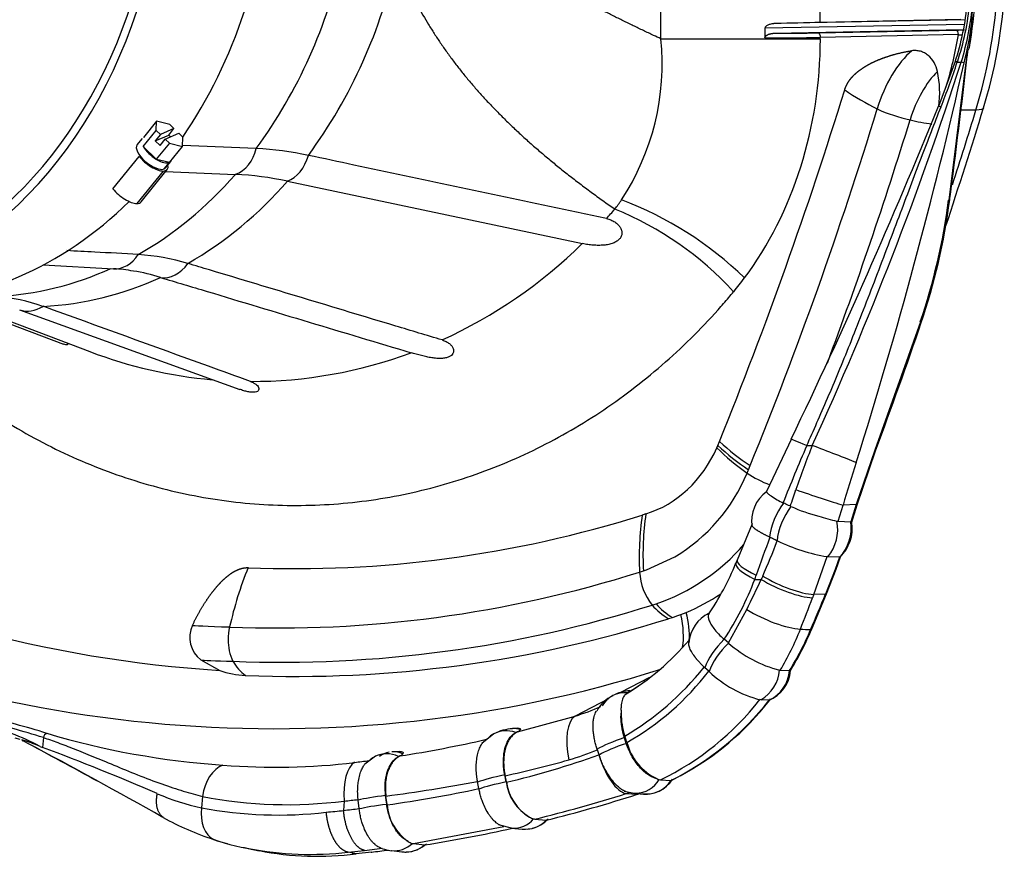
# Model space of a CAD drawing. Units: millimetres. Extents: x -26 to 420, y 0 to 522.
# Drawn here: x 263 to 274, y 152 to 162 of the extents above; entities that cross this region are included whole.
import ezdxf

# ---------------------------------------------------------------- set-up
doc = ezdxf.new("R2010")
doc.units = ezdxf.units.MM
for name, color, linetype in [('Drawing', 7, 'Continuous'), ('HUV-2006628', 7, 'Continuous'), ('SLANGKL', 7, 'Continuous'), ('SLANGSKONING', 7, 'Continuous')]:
    doc.layers.add(name, color=color, linetype=linetype)

# ---------------------------------------------------------------- blocks, each defined once
blk = doc.blocks.new('SE5')
at = {"layer": 'HUV-2006628', "color": 7, "linetype": 'Continuous'}
for p, q in [((270.017, 161.363), (270.017, 163.079)), ((271.758, 161.542), (271.758, 161.717)), ((273.411, 161.529), (273.423, 161.756)), ((273.329, 161.52), (271.154, 161.478)), ((273.336, 161.57), (271.269, 161.529)), ((273.293, 161.572), (271.758, 161.542)), ((271.154, 161.478), (271.154, 161.373)), ((271.255, 161.423), (273.32, 161.464)), ((271.735, 161.428), (273.244, 161.458)), ((273.267, 161.408), (271.758, 161.378)), ((271.758, 161.362), (271.758, 161.378)), ((273.362, 161.222), (273.16, 159.601)), ((273.382, 161.263), (273.362, 161.222)), ((273.231, 161.116), (273.047, 160.623)), ((273.254, 161.109), (273.298, 161.109)), ((273.458, 160.584), (273.293, 160.584)), ((265.599, 160.165), (264.794, 160.198)), ((264.61, 159.914), (265.37, 159.882)), ((265.94, 159.808), (269.16, 159.126)), ((263.273, 158.893), (264.041, 158.851)), ((262.198, 158.517), (263.493, 158.029)), ((262.289, 158.511), (263.782, 157.947)), ((263.016, 158.403), (265.42, 157.534)), ((272.851, 158.27), (272.352, 156.871)), ((270.638, 156.922), (270.656, 156.966)), ((271.442, 156.994), (271.172, 156.42)), ((270.628, 156.897), (270.638, 156.922)), ((271.61, 156.921), (271.67, 156.921)), ((272.352, 156.871), (272.15, 156.275)), ((272.16, 156.272), (272.36, 156.864)), ((270.974, 156.656), (270.992, 156.701)), ((271.954, 156.093), (272.006, 156.271)), ((272.15, 156.275), (272.006, 156.271)), ((272.15, 156.275), (272.092, 156.088)), ((272.098, 156.072), (272.16, 156.272)), ((271.015, 156.064), (270.851, 155.669)), ((271.954, 156.093), (272.092, 156.088)), ((271.288, 155.879), (271.286, 155.88)), ((269.861, 155.563), (270.169, 155.704)), ((271.686, 155.294), (271.833, 155.707)), ((271.841, 155.706), (271.833, 155.707)), ((271.966, 155.702), (271.841, 155.706)), ((271.966, 155.702), (271.919, 155.568)), ((271.93, 155.569), (271.977, 155.704)), ((271.968, 155.702), (271.966, 155.702)), ((270.852, 155.672), (270.836, 155.634)), ((271.919, 155.568), (271.816, 155.298)), ((271.827, 155.3), (271.93, 155.569)), ((269.785, 155.538), (269.827, 155.551)), ((269.827, 155.551), (269.861, 155.563)), ((271.043, 155.458), (271.113, 155.458)), ((271.663, 154.909), (271.827, 155.3)), ((271.816, 155.298), (271.686, 155.294)), ((269.922, 155.178), (269.965, 155.192)), ((270.101, 155.03), (270.144, 155.043)), ((270.236, 155.075), (270.294, 155.098)), ((270.754, 154.764), (270.956, 155.129)), ((270.754, 154.764), (270.71, 154.804)), ((270.754, 154.764), (270.756, 154.763)), ((264.994, 154.58), (265.2, 154.464)), ((270.498, 154.494), (270.491, 154.5)), ((270.54, 154.457), (270.498, 154.494)), ((269.894, 154.387), (269.578, 154.223)), ((271.321, 154.467), (271.423, 154.462)), ((269.445, 154.154), (269.081, 153.966)), ((271.11, 154.145), (271.099, 154.146)), ((271.199, 154.14), (271.11, 154.145)), ((271.201, 154.14), (271.199, 154.14)), ((268.45, 153.793), (269.081, 153.966)), ((268.194, 153.772), (268.064, 153.665)), ((268.456, 153.832), (268.397, 153.829)), ((268.433, 153.787), (268.45, 153.794)), ((268.45, 153.793), (268.433, 153.783)), ((268.433, 153.787), (268.433, 153.783)), ((268.461, 153.799), (268.45, 153.793)), ((268.483, 153.82), (268.461, 153.799)), ((269.646, 153.679), (269.623, 153.749)), ((262.965, 153.73), (263.019, 153.713)), ((263.043, 153.701), (263.048, 153.697)), ((263.239, 153.635), (263.267, 153.624)), ((263.275, 153.731), (263.267, 153.624)), ((268.115, 153.712), (268.127, 153.72)), ((269.64, 153.667), (269.62, 153.73)), ((266.902, 153.527), (266.785, 153.442)), ((267.16, 153.579), (267.082, 153.574)), ((267.169, 153.53), (267.151, 153.52)), ((267.152, 153.524), (267.151, 153.52)), ((267.152, 153.524), (267.169, 153.532)), ((267.181, 153.536), (267.169, 153.53)), ((267.2, 153.554), (267.181, 153.536)), ((269.342, 153.542), (269.324, 153.598)), ((269.343, 153.54), (269.342, 153.542)), ((269.347, 153.528), (269.343, 153.54)), ((266.831, 153.48), (266.844, 153.487)), ((268.328, 153.248), (268.313, 153.323)), ((268.313, 153.323), (268.315, 153.321)), ((268.315, 153.321), (268.316, 153.315)), ((268.33, 153.246), (268.316, 153.315)), ((268.016, 153.246), (268.015, 153.252)), ((268.03, 153.174), (268.016, 153.246)), ((268.328, 153.248), (268.33, 153.246)), ((268.33, 153.246), (268.33, 153.242)), ((269.997, 153.273), (270.014, 153.27)), ((270.014, 153.27), (270.126, 153.261)), ((267.024, 153.002), (267.012, 153.099)), ((267.012, 153.099), (267.014, 153.098)), ((267.014, 153.098), (267.015, 153.092)), ((269.618, 153.145), (269.743, 153.122)), ((269.637, 153.119), (269.763, 153.113)), ((269.719, 153.123), (269.828, 153.114)), ((265.011, 153.089), (265.001, 152.963)), ((266.56, 153.038), (266.552, 152.935)), ((266.712, 153.049), (266.711, 153.055)), ((266.723, 152.956), (266.712, 153.049)), ((267.027, 153.001), (267.015, 153.092)), ((267.024, 153.002), (267.027, 153.001)), ((267.027, 153.001), (267.027, 152.997)), ((268.244, 152.781), (268.394, 152.742)), ((268.641, 152.841), (268.766, 152.829)), ((268.767, 152.829), (268.766, 152.829)), ((267.318, 152.573), (268.302, 152.761)), ((268.383, 152.743), (268.504, 152.731)), ((267.318, 152.573), (267.436, 152.56)), ((267.437, 152.56), (267.436, 152.56)), ((265.511, 152.518), (265.632, 152.495)), ((266.603, 152.479), (266.781, 152.499)), ((266.69, 152.461), (266.603, 152.479)), ((266.648, 152.461), (266.68, 152.464)), ((266.856, 152.48), (266.69, 152.461)), ((266.781, 152.499), (266.975, 152.524)), ((267.075, 152.496), (267.19, 152.483))]:
    blk.add_line(p, q, dxfattribs=at)
for centre, radius, start, end in [((261.183, 163.403), 5.476, 323.7447, 348.0124), ((261.66, 163.4), 5.593, 323.7125, 348.0109), ((268.406, 162.196), 5.373, 342.8307, 356.1797), ((270.581, 161.996), 2.793, 341.4682, 355.1445), ((270.637, 161.994), 2.763, 341.3109, 355.0528), ((270.237, 162.04), 3.199, 343.0867, 354.9136), ((272.765, 111.363), 50.188, 91.1489, 91.7074), ((269.323, 162.093), 4.127, 346.0778, 352.1428), ((271.195, 192.941), 31.568, 269.9265, 271.0228), ((271.206, 189.713), 28.29, 270.0998, 271.0724), ((273.171, 166.43), 4.972, 270.8445, 271.8493), ((273.312, 166.32), 4.913, 269.4784, 270.0023), ((267.334, 161.086), 2.697, 326.6437, 5.882), ((193.102, 170.153), 80.761, 352.48652, 353.61593), ((236.823, 172.871), 38.324, 335.4057, 342.1274), ((220.71, 172.964), 53.939, 342.4885, 347.2937), ((264.014, 164.179), 9.736, 338.5443, 341.6198), ((271.94, 160.772), 1.122, 352.4603, 12.0019), ((273.625, 163.13), 2.822, 235.4509, 243.8194), ((215.35, 183.973), 62.242, 334.30916, 337.96937), ((228.721, 173.948), 45.654, 337.8045, 342.9966), ((273.102, 162.157), 1.719, 245.1612, 257.7953), ((222.071, 176.34), 53.82, 341.5659, 343.0052), ((226.37, 174.775), 48.523, 339.5501, 342.8619), ((273.486, 163.786), 3.393, 257.2721, 261.3748), ((265.438, 156.756), 3.413, 77.6456, 87.298), ((265.207, 156.446), 3.44, 77.7064, 87.2817), ((262.734, 162.581), 4.239, 299.9889, 319.1419), ((268.087, 160.626), 1.816, 321.8155, 325.6893), ((268.226, 155.968), 3.881, 45.8253, 69.4806), ((266.248, 160.505), 6.97, 341.3031, 352.5522), ((266.226, 160.511), 7.004, 341.2113, 352.5483), ((268.141, 156.144), 3.629, 42.6063, 67.77), ((265.392, 162.968), 5.381, 294.5638, 314.4409), ((264.17, 156.691), 2.32, 72.8932, 86.5165), ((262.586, 161.958), 3.415, 272.9507, 294.6758), ((263.952, 157.199), 1.655, 79.3469, 86.9244), ((263.873, 156.541), 2.318, 72.9144, 80.4363), ((263.095, 161.922), 3.486, 272.8975, 294.7429), ((262.651, 156.746), 1.804, 69.9139, 86.4771), ((227.042, 173.838), 48.393, 339.4664, 341.225), ((265.566, 162.662), 5.042, 249.2812, 264.9452), ((265.55, 162.614), 4.993, 269.8286, 290.3979), ((272.352, 158.768), 2.474, 226.7447, 236.6618), ((272.361, 158.626), 2.448, 224.9336, 235.0494), ((272.335, 158.719), 2.471, 226.6457, 236.5796), ((289.343, 149.229), 19.329, 156.5524, 158.5668), ((280.554, 153.362), 9.57, 158.1686, 161.2449), ((269.188, 157.384), 1.929, 336.6498, 337.8335), ((285.17, 152.429), 13.713, 161.7053, 163.7302), ((269.167, 157.366), 1.941, 301.0765, 337.3781), ((271.669, 157.696), 1.29, 236.5909, 248.9788), ((256.867, 161.422), 15.451, 340.4763, 341.1849), ((271.397, 156.099), 0.389, 124.7664, 190.0089), ((271.613, 156.882), 0.643, 232.389, 246.43), ((272.161, 157.841), 1.743, 245.5131, 256.1084), ((273.083, 155.7), 3.302, 171.9652, 182.8079), ((276.087, 136.382), 20.751, 107.4826, 107.5977), ((273.105, 155.722), 3.283, 172.0832, 182.9795), ((272.369, 158.056), 2.008, 251.8006, 257.648), ((271.471, 156.007), 0.477, 320.8944, 10.5166), ((271.958, 156.181), 0.0883, 258.2967, 267.8139), ((271.639, 156.021), 0.458, 315.8772, 8.4304), ((271.664, 156.018), 0.443, 314.3257, 8.0963), ((266.07, 168.197), 13.76, 242.9246, 266.3773), ((290.468, 148.792), 20.537, 159.6962, 160.9249), ((271.115, 155.729), 0.211, 64.001, 65.0349), ((269.245, 157.292), 2.22, 288.9159, 319.1642), ((261.959, 159.515), 10.013, 336.3313, 338.7084), ((272.179, 157.747), 2.069, 244.5207, 260.3841), ((269.316, 154.041), 4.107, 157.885, 167.3738), ((267.909, 156.844), 3.167, 325.919, 337.6207), ((270.417, 155.573), 0.633, 183.1508, 218.5864), ((267.732, 156.733), 3.548, 327.0678, 338.9554), ((224.914, 177.382), 51.137, 334.2056, 334.6143), ((265.312, 157.491), 6.081, 340.4688, 340.9242), ((284.237, 149.735), 14.317, 156.2764, 156.4383), ((265.793, 167.878), 14.05, 242.7676, 287.4931), ((269.354, 157.298), 2.393, 293.1307, 303.3766), ((222.126, 174.082), 53.002, 338.8015, 339.1976), ((283.299, 150.852), 12.433, 159.0691, 159.2433), ((265.875, 167.984), 13.43, 267.7382, 287.541), ((270.443, 155.622), 0.684, 220.4552, 240.0338), ((270.492, 155.646), 0.696, 220.7041, 239.955), ((266.017, 167.943), 13.544, 267.7372, 287.5523), ((269.497, 157.071), 2.128, 287.6836, 290.3236), ((270.729, 154.725), 0.41, 116.8916, 174.0661), ((265.186, 154.825), 0.312, 154.9817, 232.0388), ((265.934, 154.799), 0.642, 167.4168, 179.7973), ((268.784, 155.988), 2.958, 329.0555, 338.7532), ((268.565, 156.217), 3.353, 328.4509, 337.057), ((268.545, 156.234), 3.387, 328.4667, 337.0604), ((265.78, 154.784), 0.487, 177.9518, 206.7747), ((268.199, 156.587), 2.78, 300.9134, 319.8954), ((271.632, 155.743), 1.314, 228.2138, 255.948), ((265.77, 154.803), 0.487, 209.3104, 233.8051), ((265.504, 155.28), 0.87, 249.5514, 268.5152), ((268.224, 156.213), 2.906, 299.2853, 322.8192), ((270.325, 154.212), 0.325, 47.6453, 48.7716), ((271.41, 155.361), 1.255, 226.3898, 255.6782), ((270.906, 154.497), 0.408, 300.0414, 355.869), ((271.042, 154.498), 0.393, 292.7769, 354.8277), ((271.028, 154.496), 0.396, 295.808, 355.1037), ((271.326, 154.558), 0.0911, 261.7433, 267.1853), ((268.106, 156.784), 2.994, 301.3606, 305.4755), ((269.684, 153.812), 0.423, 117.0756, 150.3518), ((269.713, 153.763), 0.48, 94.3208, 113.3412), ((269.715, 154.124), 0.115, 116.2606, 123.969), ((268.361, 156.333), 2.474, 286.9216, 293.8234), ((268.646, 156.076), 3.122, 295.984, 321.7957), ((268.729, 156.06), 3.128, 296.5369, 322.1489), ((268.751, 156.048), 3.109, 298.3646, 322.0642), ((261.37, 147.724), 6.357, 72.2136, 78.5962), ((270.338, 153.989), 0.754, 179.3887, 198.6216), ((262.166, 151.665), 2.243, 61.4196, 78.888), ((261.37, 147.861), 6.171, 72.019, 78.4875), ((263.331, 153.724), 0.0568, 110.2455, 173.0249), ((265.819, 162.191), 8.779, 253.4078, 266.1924), ((268.425, 153.341), 0.488, 93.1276, 118.1813), ((262.591, 152.158), 1.612, 66.3261, 73.8173), ((263.733, 154.984), 1.458, 241.8238, 242.2552), ((142.934, -68.644), 252.712, 61.40975, 61.61937), ((238.226, 106.439), 53.38, 60.415, 62.2285), ((264.966, 167.525), 14.167, 278.9437, 282.8412), ((270.236, 153.833), 0.61, 194.642, 244.5261), ((253.003, 126.417), 29.079, 66.6702, 69.3315), ((265.993, 162.979), 10.013, 283.4967, 289.537), ((268.898, 153.46), 0.448, 17.9787, 18.5975), ((265.82, 160.139), 6.733, 265.0246, 277.2863), ((265.751, 165.086), 12.048, 282.2922, 285.7119), ((264.996, 168.875), 15.911, 277.2917, 280.938), ((268.843, 153.312), 0.519, 187.1833, 239.9392), ((268.861, 153.322), 0.537, 188.5038, 238.7313), ((269.738, 153.422), 0.299, 270.8598, 330.1015), ((269.854, 153.457), 0.342, 260.8467, 328.0278), ((269.851, 153.445), 0.332, 266.0464, 326.154), ((270.054, 153.456), 0.191, 245.1105, 252.6918), ((268.751, 156.048), 3.109, 296.1289, 297.412), ((265.005, 167.393), 14.538, 277.9967, 282.0122), ((267.646, 153.098), 0.391, 10.5652, 11.1812), ((264.433, 169.787), 17.462, 283.946, 287.3394), ((268.8, 155.75), 2.761, 287.6528, 288.3612), ((269.738, 153.422), 0.299, 266.9828, 270.8598), ((265.94, 157.812), 4.814, 258.875, 277.4008), ((264.264, 174.623), 21.707, 276.0724, 276.474), ((267.55, 153.033), 0.524, 183.9123, 236.2123), ((265.834, 157.394), 4.509, 259.355, 276.7497), ((264.123, 176.71), 23.899, 275.3804, 275.8328), ((266.317, 152.905), 0.409, 6.5706, 7.1424), ((266.085, 155.564), 3.095, 240.9479, 252.0733), ((268.411, 153.025), 0.282, 265.5433, 319.9264), ((268.534, 153.051), 0.321, 264.6767, 316.2666), ((268.671, 153.001), 0.164, 237.2718, 254.1509), ((268.536, 153.068), 0.337, 283.5801, 317.9244), ((268.649, 152.927), 0.0864, 255.1561, 265.0768), ((268.536, 153.068), 0.337, 274.0067, 278.5432), ((265.991, 155.134), 2.658, 251.0721, 262.0122), ((266.185, 155.949), 3.494, 253.1751, 255.0559), ((267.108, 152.772), 0.277, 262.873, 314.9293), ((267.226, 152.798), 0.317, 271.5073, 311.3504), ((267.231, 152.811), 0.329, 270.7842, 313.3582), ((267.347, 152.727), 0.158, 235.7356, 254.0413), ((267.328, 152.666), 0.0938, 255.0094, 263.9149), ((266.185, 155.949), 3.494, 257.9697, 258.8768), ((266.185, 155.949), 3.494, 258.8768, 276.8743), ((266.268, 155.687), 3.253, 258.7243, 277.4675), ((267.119, 152.892), 0.399, 241.1026, 264.3164), ((267.226, 152.798), 0.317, 263.4582, 271.5073)]:
    blk.add_arc(centre, radius, start, end, dxfattribs=at)
for centre, major_axis, ratio, start_param, end_param in [((269.052, 162.222), (0, -5), 0.882948, 1.377883, 1.492694), ((269.286, 162.222), (0, -5), 0.882948, 1.237186, 1.492694), ((235.704, 165.86), (0.776, -42.14), 0.899027, 1.444955, 1.451301), ((269.584, 162.222), (0, -4.25), 0.882947, 1.237187, 1.378103), ((268.705, 161.293), (-0.159, -3.784), 0.805919, 0.868697, 1.622889), ((272.738, 160.597), (0.274, 0.713), 0.444637, 0.667406, 1.739811), ((273.309, 161.104), (0.0242, -0.0068), 0.101961, 0.687022, 2.102403), ((273.051, 160.477), (0.239, 0.622), 0.444637, 0.748566, 1.739811), ((235.38, 175.317), (0, -43.966), 0.882948, 1.14023, 1.234426), ((273.105, 160.604), (0.0572, -0.0212), 0.052171, -4.170762, -3.259488), ((231.744, 176.957), (0, -50), 0.882948, 1.219883, 1.237186), ((265.296, 160.267), (-0.016, -0.397), 0.794019, 0.290985, 1.344913), ((265.904, 160.186), (-0.082, -0.389), 0.704924, 0.418198, 1.471154), ((262.601, 163.589), (0, -5.046), 0.809022, 0.432358, 0.745808), ((265.613, 163.648), (0.009, -6.008), 0.896717, 0.783785, 0.808163), ((264.062, 159.248), (0.021, 0.397), 0.800674, 3.141593, 4.105007), ((264.641, 159.143), (-0.114, -0.381), 0.744571, 0.094153, 1.147622), ((268.393, 161.176), (0, -3.76), 0.882948, 0.816393, 0.870003), ((263.151, 158.777), (0.135, 0.374), 0.791338, 3.144101, 3.947274), ((272.813, 158.279), (-0.0473, 0.0161), 0.125628, 3.031305, 3.81851), ((271.791, 156.842), (0.352, -0.148), 0.005498, 2.116724, 3.160807), ((269.531, 157.511), (0, -1.386), 0.882948, 0.266613, 1.111789), ((271.859, 156.841), (0.369, -0.142), 0.019692, 0.668643, 2.114386), ((272.314, 156.882), (-0.0468, 0.0175), 0.111744, 3.141459, 3.812529), ((272.314, 156.882), (-0.0468, 0.0175), 0.111744, 3.021597, 3.141459), ((271.694, 156.385), (0.4, -0.134), 0.035869, 4.195574, 5.620272), ((271.442, 156.071), (0.169, 0.362), 0.470425, 1.147851, 2.206161), ((271.523, 156.033), (0.169, 0.363), 0.468207, 1.147508, 2.210639), ((272.112, 156.286), (-0.0478, 0.0145), 0.00781, 3.004017, 3.805356), ((266.021, 171.643), (0, 16.067), 0.882948, 3.10562, 3.412217), ((271.264, 155.476), (0.428, -0.156), 0.224387, 3.114231, 4.255187), ((271.278, 155.518), (0.428, -0.151), 0.212394, 3.113764, 4.250555), ((271.883, 155.586), (-0.0472, 0.0166), 0.174217, 2.503097, 3.133512), ((265.834, 171.643), (0, 16.715), 0.882948, 3.10595, 3.412608), ((271.349, 155.485), (0.435, -0.192), 0.279008, 4.267552, 5.667282), ((271.364, 155.519), (0.432, -0.192), 0.273573, 4.265175, 5.667664), ((231.13, 176.957), (0, -50.916), 0.882948, 1.122955, 1.131411), ((271.781, 155.319), (-0.0462, 0.0192), 0.199704, 2.518561, 3.127725), ((270.736, 154.742), (-0.106, 0.386), 0.885162, 0.255757, 0.338203), ((271.203, 155.158), (0.455, -0.205), 0.282133, 4.269032, 5.668768), ((265.667, 154.939), (-0.763, 0.019), 0.012889, 0.009855, 1.08226), ((270.767, 154.649), (0.264, 0.301), 0.371314, 1.373393, 2.397325), ((270.814, 154.608), (0.264, 0.301), 0.371314, 1.373352, 2.397558), ((265.658, 154.564), (-0.666, 0.016), 0.012889, 0.091015, 1.08226), ((268.786, 156.243), (-1.23, -2.659), 0.814415, 0.859389, 1.270587), ((269.677, 153.834), (0.186, -0.354), 0.83316, 2.656707, 3.61545), ((269.247, 153.487), (-0.138, 0.492), 0.442669, 0.134773, 1.443932), ((268.386, 153.421), (0.19, -0.352), 0.811848, 3.152324, 3.408869), ((268.386, 153.421), (0.19, -0.352), 0.811848, 2.417997, 3.152324), ((268.42, 153.429), (0.023, -0.399), 0.812964, 2.876511, 3.140728), ((269.65, 153.672), (-0.38, -0.123), 0.16196, 4.738976, 5.69608), ((269.671, 153.609), (-0.38, -0.123), 0.16196, 4.738976, 5.696), ((267.08, 153.169), (0.181, -0.357), 0.800571, 3.133694, 3.35354), ((267.08, 153.169), (0.181, -0.357), 0.800571, 2.363513, 3.133694), ((267.106, 153.175), (0.024, -0.399), 0.811379, 3.240469, 3.590526), ((267.106, 153.175), (0.024, -0.399), 0.811379, 2.773325, 3.143335), ((268.338, 156.556), (0, -3.161), 0.882948, 0.244557, 0.361004), ((269.537, 153.538), (0.146, -0.416), 0.418211, 4.590917, 6.040836), ((265.255, 153.084), (-0.08, -0.355), 0.662101, 3.546684, 4.847524), ((266.76, 153.038), (-0.046, 0.437), 0.454479, 0.212329, 1.521489), ((267.205, 169.042), (-8.126, -14.111), 0.841438, 0.563175, 0.574137), ((268.351, 153.289), (-0.392, -0.078), 0.102563, 4.789217, 5.712892), ((268.366, 153.213), (-0.392, -0.078), 0.102563, 4.789217, 5.712996), ((265.653, 158.434), (-0.222, -5.526), 0.669742, 6.032122, 6.166344), ((267.049, 153.077), (-0.397, -0.05), 0.065967, 4.797125, 5.719307), ((265.111, 171.643), (0, -19.265), 0.882948, 0.216645, 0.277033), ((267.061, 152.98), (-0.397, -0.05), 0.065967, 4.797125, 5.719403), ((265.249, 152.957), (-0.072, -0.354), 0.682008, 4.831348, 6.108175), ((264.065, 179.99), (0, -27.201), 0.88295, 0.103756, 0.110939), ((265.111, 171.643), (0, -19.265), 0.882948, 0.137184, 0.194379), ((265.249, 152.957), (-0.072, -0.354), 0.682008, 6.108175, 6.264738), ((265.111, 171.643), (0, -19.265), 0.882948, 0.102772, 0.113764), ((266.853, 152.53), (-0.0058, 0.0497), 0.466994, 2.999831, 3.283558)]:
    blk.add_ellipse(centre, major_axis=major_axis, ratio=ratio, start_param=start_param, end_param=end_param, dxfattribs=at)
for points, degree, knots in [([(270.017, 161.363), (269.99, 161.375), (269.927, 161.405), (269.826, 161.453), (269.716, 161.506), (269.606, 161.559), (269.496, 161.614), (269.386, 161.669), (269.294, 161.715), (269.221, 161.753), (269.167, 161.781), (269.112, 161.81), (269.057, 161.839), (269.003, 161.868), (268.948, 161.898), (268.894, 161.928), (268.833, 161.961), (268.766, 161.999), (268.693, 162.04), (268.62, 162.082), (268.547, 162.125), (268.475, 162.169), (268.402, 162.214), (268.33, 162.259), (268.27, 162.298), (268.222, 162.329), (268.187, 162.353), (268.151, 162.377), (268.115, 162.402), (268.08, 162.427), (268.044, 162.452), (268.009, 162.477), (267.974, 162.503), (267.939, 162.529), (267.904, 162.556), (267.869, 162.583), (267.834, 162.611), (267.8, 162.639), (267.765, 162.668), (267.731, 162.697), (267.698, 162.727), (267.666, 162.756), (267.634, 162.786), (267.603, 162.816), (267.572, 162.847), (267.542, 162.879), (267.512, 162.912), (267.482, 162.945), (267.453, 162.98), (267.429, 163.01), (267.411, 163.034), (267.397, 163.053), (267.383, 163.072), (267.37, 163.092), (267.357, 163.111), (267.343, 163.133), (267.335, 163.147), (267.33, 163.155)], 3, [0, 0, 0, 0, 0.027258, 0.064855, 0.102496, 0.14018, 0.177916, 0.21571, 0.253568, 0.272522, 0.291494, 0.310486, 0.329499, 0.348533, 0.36759, 0.386672, 0.405779, 0.431549, 0.457374, 0.483257, 0.509204, 0.535221, 0.561316, 0.587496, 0.613772, 0.626933, 0.640122, 0.653341, 0.666592, 0.679875, 0.693194, 0.70655, 0.719947, 0.733382, 0.746862, 0.760392, 0.773974, 0.787612, 0.801312, 0.815078, 0.828917, 0.841976, 0.85511, 0.868325, 0.881629, 0.895025, 0.908526, 0.922144, 0.935889, 0.94963, 0.956577, 0.963524, 0.970555, 0.977585, 0.98471, 0.991834, 1, 1, 1, 1]), ([(267.131, 162.238), (267.144, 162.204), (267.171, 162.133), (267.214, 162.03), (267.261, 161.927), (267.31, 161.825), (267.363, 161.722), (267.42, 161.62), (267.48, 161.519), (267.543, 161.418), (267.609, 161.318), (267.679, 161.218), (267.752, 161.118), (267.828, 161.02), (267.908, 160.922), (267.992, 160.824), (268.078, 160.727), (268.168, 160.631), (268.262, 160.535), (268.358, 160.439), (268.459, 160.344), (268.562, 160.249), (268.669, 160.155), (268.78, 160.061), (268.894, 159.967), (269.011, 159.874), (269.132, 159.781), (269.256, 159.688), (269.384, 159.595), (269.47, 159.535), (269.514, 159.504)], 3, [0, 0, 0, 0, 0.024412, 0.049605, 0.075584, 0.102356, 0.129926, 0.158304, 0.187497, 0.217512, 0.248358, 0.280042, 0.31257, 0.34595, 0.380187, 0.415288, 0.451259, 0.488104, 0.525829, 0.564439, 0.603937, 0.644328, 0.685615, 0.727802, 0.770893, 0.81489, 0.859797, 0.905616, 0.952349, 1, 1, 1, 1]), ([(271.269, 161.529), (271.265, 161.529), (271.258, 161.529), (271.247, 161.528), (271.237, 161.527), (271.224, 161.525), (271.209, 161.521), (271.192, 161.516), (271.178, 161.509), (271.167, 161.502), (271.161, 161.495), (271.157, 161.489), (271.155, 161.484), (271.155, 161.48), (271.154, 161.478)], 3, [0, 0, 0, 0, 0.088028, 0.169806, 0.245346, 0.314667, 0.458904, 0.58319, 0.707709, 0.810645, 0.862883, 0.909706, 0.956017, 1, 1, 1, 1]), ([(271.154, 161.373), (271.154, 161.379), (271.157, 161.384), (271.16, 161.39), (271.165, 161.394), (271.169, 161.399), (271.175, 161.403), (271.181, 161.406), (271.187, 161.41), (271.201, 161.416), (271.218, 161.419), (271.235, 161.423), (271.255, 161.423)], 2, [0, 0, 0, 0.125, 0.125, 0.25, 0.25, 0.375, 0.375, 0.5, 0.5, 0.75, 0.75, 1, 1, 1]), ([(273.267, 161.408), (273.267, 161.408), (273.267, 161.433), (273.256, 161.457), (273.244, 161.458)], 3, [0, 0, 0, 0, 0.000321, 1, 1, 1, 1]), ([(272.024, 160.805), (272.036, 160.845), (272.058, 160.881), (272.078, 160.916), (272.109, 160.949), (272.138, 160.981), (272.177, 161.011), (272.215, 161.041), (272.262, 161.068), (272.309, 161.096), (272.363, 161.12), (272.418, 161.145), (272.479, 161.165), (272.542, 161.187), (272.61, 161.204), (272.682, 161.221), (272.757, 161.232)], 2, [0, 0, 0, 0.125, 0.125, 0.25, 0.25, 0.375, 0.375, 0.5, 0.5, 0.625, 0.625, 0.75, 0.75, 0.875, 0.875, 1, 1, 1]), ([(273.038, 161.005), (273.03, 161.04), (273.018, 161.073), (272.983, 161.134), (272.962, 161.16), (272.923, 161.192), (272.91, 161.201), (272.888, 161.212), (272.881, 161.215), (272.866, 161.221), (272.859, 161.224), (272.835, 161.231), (272.82, 161.233), (272.788, 161.235), (272.772, 161.235), (272.757, 161.232)], 3, [0, 0, 0, 0, 0.25, 0.25, 0.5, 0.5, 0.625, 0.625, 0.6875, 0.6875, 0.75, 0.75, 0.875, 0.875, 1, 1, 1, 1]), ([(273.363, 161.173), (273.364, 161.18), (273.365, 161.194), (273.367, 161.211), (273.368, 161.223), (273.367, 161.227), (273.366, 161.228), (273.365, 161.227), (273.364, 161.225), (273.363, 161.223), (273.362, 161.222)], 3, [0.7868013, 0.7868013, 0.7868013, 0.7868013, 0.8588333, 0.9201107, 0.9639652, 0.9697774, 0.9737365, 0.9775882, 0.9880946, 1, 1, 1, 1]), ([(273.254, 161.109), (273.253, 161.11), (273.25, 161.11), (273.246, 161.111), (273.242, 161.112), (273.239, 161.112), (273.236, 161.113), (273.233, 161.113), (273.232, 161.113), (273.23, 161.113), (273.229, 161.112), (273.229, 161.112), (273.229, 161.111), (273.229, 161.111)], 3, [0, 0, 0, 0, 0.0664336, 0.13515, 0.2058807, 0.2782961, 0.3520106, 0.4265926, 0.5015789, 0.5764909, 0.6508527, 0.7242093, 0.7614502, 0.7614502, 0.7614502, 0.7614502]), ([(269.422, 159.399), (269.239, 159.438), (269.055, 159.477), (268.871, 159.516), (268.136, 159.672), (267.401, 159.828), (266.666, 159.984), (266.5, 160.019), (266.334, 160.055), (266.169, 160.09)], 3, [0, 0, 0, 0, 0.169433, 0.169433, 0.169433, 0.847164, 0.847164, 0.847164, 1, 1, 1, 1]), ([(273.16, 159.601), (273.161, 159.601), (273.163, 159.601), (273.165, 159.601), (273.168, 159.601), (273.169, 159.601), (273.17, 159.601), (273.171, 159.602), (273.171, 159.602), (273.171, 159.602), (273.171, 159.602), (273.171, 159.602)], 3, [0, 0, 0, 0, 0.056727, 0.1124203, 0.1668475, 0.21981, 0.2711452, 0.3207265, 0.3684628, 0.4142955, 0.431633, 0.431633, 0.431633, 0.431633]), ([(269.422, 159.399), (269.431, 159.397), (269.448, 159.393), (269.479, 159.382), (269.513, 159.364), (269.548, 159.338), (269.573, 159.307), (269.59, 159.274), (269.595, 159.24), (269.587, 159.206), (269.567, 159.175), (269.536, 159.149), (269.495, 159.129), (269.446, 159.115), (269.393, 159.108), (269.336, 159.106), (269.277, 159.109), (269.228, 159.114), (269.189, 159.12), (269.17, 159.124), (269.16, 159.126)], 3, [0, 0, 0, 0, 0.040899, 0.081213, 0.155122, 0.222478, 0.283765, 0.339368, 0.389449, 0.434578, 0.477149, 0.52181, 0.571796, 0.627344, 0.688554, 0.755867, 0.829718, 0.910775, 0.955365, 1, 1, 1, 1]), ([(264.311, 159.007), (264.153, 159.016), (263.994, 159.025), (263.836, 159.033), (263.734, 159.039), (263.633, 159.044), (263.532, 159.049)], 3, [0, 0, 0, 0, 0.5164514, 0.5164514, 0.5164514, 0.8462051, 0.8462051, 0.8462051, 0.8462051]), ([(267.629, 158.074), (267.46, 158.124), (267.291, 158.175), (267.122, 158.226), (266.444, 158.43), (265.767, 158.634), (265.09, 158.838), (265.011, 158.861), (264.932, 158.885), (264.853, 158.909)], 3, [0, 0, 0, 0, 0.182891, 0.182891, 0.182891, 0.914455, 0.914455, 0.914455, 1, 1, 1, 1]), ([(264.554, 158.756), (264.723, 158.705), (264.892, 158.655), (265.062, 158.604), (265.805, 158.38), (266.548, 158.157), (267.291, 157.934)], 3, [0, 0, 0, 0, 0.18566, 0.18566, 0.18566, 1, 1, 1, 1]), ([(261.359, 158.472), (261.383, 158.444), (261.456, 158.362), (261.58, 158.229), (261.782, 158.024), (262.046, 157.781), (262.378, 157.513), (262.724, 157.269), (263.083, 157.049), (263.454, 156.855), (263.835, 156.688), (264.224, 156.548), (264.621, 156.435), (265.022, 156.35), (265.428, 156.293), (265.835, 156.265), (266.244, 156.266), (266.652, 156.295), (267.057, 156.353), (267.458, 156.439), (267.854, 156.553), (268.243, 156.695), (268.623, 156.863), (268.994, 157.058), (269.352, 157.279), (269.698, 157.524), (270.03, 157.794), (270.346, 158.086), (270.566, 158.317), (270.72, 158.491), (270.776, 158.558), (270.812, 158.601)], 3, [0.088772, 0.088772, 0.088772, 0.088772, 0.0977075, 0.1152528, 0.1327982, 0.1679004, 0.2030146, 0.2381404, 0.2733455, 0.3085619, 0.3437895, 0.3790277, 0.4142778, 0.4495374, 0.484806, 0.5200829, 0.5553651, 0.5906542, 0.6259493, 0.6612499, 0.6965536, 0.7318612, 0.7671719, 0.802485, 0.8377604, 0.873037, 0.908314, 0.9435913, 0.9788734, 0.9863211, 1, 1, 1, 1]), ([(265.535, 157.621), (265.383, 157.676), (265.231, 157.731), (265.079, 157.786), (264.476, 158.004), (263.873, 158.223), (263.271, 158.441)], 3, [0, 0, 0, 0, 0.201663, 0.201663, 0.201663, 1, 1, 1, 1]), ([(263.535, 158.041), (263.536, 158.039), (263.541, 158.034), (263.543, 158.027), (263.538, 158.021), (263.523, 158.02), (263.505, 158.025), (263.495, 158.029), (263.494, 158.029)], 3, [0.1924358, 0.1924358, 0.1924358, 0.1924358, 0.2200426, 0.2806104, 0.3355285, 0.3848895, 0.4295008, 0.4354895, 0.4354895, 0.4354895, 0.4354895]), ([(267.629, 158.074), (267.637, 158.071), (267.652, 158.066), (267.679, 158.054), (267.708, 158.036), (267.734, 158.01), (267.75, 157.983), (267.756, 157.955), (267.75, 157.928), (267.732, 157.905), (267.703, 157.887), (267.665, 157.875), (267.619, 157.871), (267.568, 157.872), (267.514, 157.879), (267.458, 157.889), (267.401, 157.903), (267.355, 157.916), (267.317, 157.926), (267.3, 157.931), (267.291, 157.934)], 3, [0, 0, 0, 0, 0.040571, 0.080465, 0.15365, 0.220293, 0.280869, 0.335766, 0.385079, 0.429615, 0.472382, 0.517582, 0.567953, 0.623913, 0.685618, 0.753483, 0.827988, 0.909825, 0.95493, 1, 1, 1, 1]), ([(265.535, 157.621), (265.542, 157.618), (265.556, 157.613), (265.579, 157.601), (265.602, 157.586), (265.62, 157.565), (265.628, 157.545), (265.626, 157.527), (265.614, 157.512), (265.59, 157.503), (265.558, 157.501), (265.518, 157.505), (265.473, 157.516), (265.44, 157.527), (265.421, 157.533), (265.419, 157.534)], 3, [0, 0, 0, 0, 0.0404278, 0.0801343, 0.1530308, 0.2194186, 0.2797563, 0.3344505, 0.3835501, 0.4278747, 0.4706655, 0.5161005, 0.5666623, 0.6228061, 0.6327872, 0.6327872, 0.6327872, 0.6327872]), ([(271.171, 156.42), (271.171, 156.419), (271.171, 156.419), (271.171, 156.418), (271.17, 156.417), (271.17, 156.415), (271.171, 156.413), (271.172, 156.41), (271.176, 156.405), (271.182, 156.4), (271.189, 156.394), (271.198, 156.387), (271.208, 156.38), (271.216, 156.375), (271.22, 156.373)], 3, [0.3805038, 0.3805038, 0.3805038, 0.3805038, 0.3942264, 0.4215317, 0.4478454, 0.4731471, 0.4974183, 0.5709211, 0.6441477, 0.7169149, 0.7890458, 0.8603728, 0.9307389, 1, 1, 1, 1]), ([(271.204, 155.92), (271.2, 155.922), (271.192, 155.926), (271.18, 155.932), (271.168, 155.938), (271.156, 155.944), (271.145, 155.95), (271.133, 155.956), (271.122, 155.962), (271.111, 155.968), (271.101, 155.974), (271.091, 155.98), (271.081, 155.986), (271.072, 155.992), (271.063, 155.998), (271.055, 156.003), (271.047, 156.009), (271.04, 156.015), (271.034, 156.02), (271.029, 156.025), (271.022, 156.032), (271.015, 156.04), (271.012, 156.047), (271.012, 156.051), (271.012, 156.051)], 3, [0, 0, 0, 0, 0.0229995, 0.0464282, 0.0702815, 0.094554, 0.1192385, 0.1443264, 0.169808, 0.1956715, 0.2219041, 0.2484909, 0.2754157, 0.3026608, 0.3302067, 0.3580326, 0.3861161, 0.4144336, 0.44296, 0.4716691, 0.5005339, 0.5636406, 0.6263892, 0.6466039, 0.6466039, 0.6466039, 0.6466039]), ([(272.102, 156.085), (272.102, 156.085), (272.102, 156.085), (272.1, 156.086), (272.098, 156.087), (272.095, 156.087), (272.093, 156.088), (272.092, 156.088)], 3, [0.6477423, 0.6477423, 0.6477423, 0.6477423, 0.7411406, 0.7948222, 0.8666349, 0.9462048, 1, 1, 1, 1]), ([(264.903, 154.957), (264.939, 155.033), (264.978, 155.104), (265.016, 155.17), (265.056, 155.23), (265.094, 155.288), (265.134, 155.338), (265.173, 155.386), (265.212, 155.427), (265.251, 155.467), (265.289, 155.497), (265.327, 155.528), (265.364, 155.548), (265.402, 155.568), (265.438, 155.578), (265.475, 155.588), (265.511, 155.587)], 2, [0, 0, 0, 0.125, 0.125, 0.25, 0.25, 0.375, 0.375, 0.5, 0.5, 0.625, 0.625, 0.75, 0.75, 0.875, 0.875, 1, 1, 1]), ([(270.543, 155.084), (270.541, 155.081), (270.536, 155.07), (270.533, 155.046), (270.543, 155.007), (270.568, 154.96), (270.606, 154.907), (270.654, 154.854), (270.694, 154.818), (270.71, 154.804)], 3, [0.2054912, 0.2054912, 0.2054912, 0.2054912, 0.2502307, 0.3682921, 0.5004749, 0.6266534, 0.7509637, 0.8977927, 1, 1, 1, 1]), ([(271.653, 154.91), (271.657, 154.909), (271.661, 154.909), (271.663, 154.91), (271.664, 154.911), (271.664, 154.911)], 3, [0, 0, 0, 0, 0.25, 0.25, 0.3562528, 0.3562528, 0.3562528, 0.3562528]), ([(270.491, 154.5), (270.487, 154.504), (270.48, 154.51), (270.47, 154.521), (270.46, 154.53), (270.451, 154.54), (270.442, 154.549), (270.434, 154.558), (270.427, 154.566), (270.42, 154.574), (270.414, 154.581), (270.408, 154.588), (270.403, 154.594), (270.398, 154.6), (270.394, 154.605), (270.39, 154.61), (270.373, 154.633), (270.349, 154.67), (270.327, 154.719), (270.319, 154.759), (270.322, 154.781), (270.325, 154.791)], 3, [0, 0, 0, 0, 0.0225931, 0.0444762, 0.065612, 0.0859656, 0.105505, 0.1242009, 0.1420264, 0.1589575, 0.1749723, 0.1900517, 0.2041783, 0.217337, 0.2295146, 0.2406997, 0.2508822, 0.3816212, 0.4998426, 0.6260476, 0.7400232, 0.7400232, 0.7400232, 0.7400232]), ([(271.423, 154.462), (271.423, 154.462), (271.425, 154.462), (271.428, 154.462), (271.43, 154.462), (271.432, 154.462), (271.433, 154.463), (271.433, 154.463), (271.433, 154.463)], 3, [0, 0, 0, 0, 0.0497663, 0.1040165, 0.162526, 0.2249244, 0.2906964, 0.3217932, 0.3217932, 0.3217932, 0.3217932]), ([(269.651, 154.22), (269.646, 154.216), (269.637, 154.209), (269.626, 154.198), (269.614, 154.183), (269.603, 154.163), (269.59, 154.127), (269.582, 154.081), (269.581, 154.033), (269.583, 154.007), (269.584, 153.997)], 3, [0, 0, 0, 0, 0.095114, 0.178791, 0.250066, 0.375796, 0.501448, 0.750812, 0.911941, 1, 1, 1, 1]), ([(271.201, 154.14), (271.202, 154.14), (271.203, 154.14), (271.206, 154.14), (271.208, 154.141), (271.209, 154.142), (271.211, 154.143), (271.211, 154.146), (271.212, 154.148), (271.212, 154.151), (271.212, 154.153), (271.212, 154.155)], 3, [0.0000554, 0.0000554, 0.0000554, 0.0000554, 0.0602855, 0.1219361, 0.1846173, 0.2479604, 0.311578, 0.3750797, 0.4380896, 0.5009761, 0.5746869, 0.5746869, 0.5746869, 0.5746869]), ([(269.322, 153.603), (269.317, 153.619), (269.307, 153.651), (269.294, 153.701), (269.285, 153.752), (269.278, 153.803), (269.276, 153.852), (269.278, 153.9), (269.285, 153.955), (269.299, 153.995), (269.311, 154.019), (269.315, 154.024)], 3, [0, 0, 0, 0, 0.0751675, 0.1540726, 0.2364589, 0.3219618, 0.4101078, 0.5003224, 0.5944009, 0.7505373, 0.8052408, 0.8052408, 0.8052408, 0.8052408]), ([(269.62, 153.73), (269.606, 153.773), (269.591, 153.835), (269.582, 153.917), (269.581, 153.964), (269.583, 153.99), (269.584, 153.997)], 3, [0, 0, 0, 0, 0.455585, 0.674266, 0.911171, 1, 1, 1, 1]), ([(268.433, 153.783), (268.43, 153.781), (268.425, 153.778), (268.418, 153.772), (268.412, 153.767), (268.405, 153.762), (268.4, 153.756), (268.39, 153.746), (268.377, 153.731), (268.356, 153.701), (268.335, 153.659), (268.315, 153.601), (268.304, 153.537), (268.3, 153.482), (268.301, 153.439), (268.302, 153.41), (268.305, 153.381), (268.309, 153.351), (268.313, 153.331), (268.315, 153.321)], 3, [0, 0, 0, 0, 0.023513, 0.046185, 0.067988, 0.088894, 0.108881, 0.127925, 0.19277, 0.254825, 0.383593, 0.504293, 0.628557, 0.751365, 0.800473, 0.850003, 0.899845, 0.949883, 1, 1, 1, 1]), ([(268.458, 153.832), (268.462, 153.832), (268.465, 153.832), (268.471, 153.832), (268.473, 153.832), (268.479, 153.83), (268.481, 153.828), (268.483, 153.824), (268.483, 153.822), (268.483, 153.82)], 3, [0.6269586, 0.6269586, 0.6269586, 0.6269586, 0.6875, 0.6875, 0.75, 0.75, 0.875, 0.875, 1, 1, 1, 1]), ([(268.015, 153.252), (268.014, 153.258), (268.012, 153.268), (268.01, 153.283), (268.008, 153.299), (268.006, 153.314), (268.005, 153.33), (268.003, 153.345), (268.002, 153.36), (268.002, 153.375), (268.001, 153.39), (268.001, 153.423), (268.004, 153.476), (268.014, 153.543), (268.031, 153.602), (268.048, 153.636), (268.058, 153.654), (268.063, 153.662), (268.07, 153.671), (268.078, 153.682), (268.089, 153.692), (268.101, 153.703), (268.11, 153.709), (268.115, 153.712)], 3, [0, 0, 0, 0, 0.025039, 0.050124, 0.07524, 0.100371, 0.1255, 0.15061, 0.175686, 0.200711, 0.225668, 0.250543, 0.366199, 0.50077, 0.630484, 0.749634, 0.766187, 0.789458, 0.819321, 0.855597, 0.898037, 0.946311, 1, 1, 1, 1]), ([(269.974, 153.282), (269.966, 153.284), (269.941, 153.291), (269.897, 153.311), (269.845, 153.348), (269.794, 153.397), (269.746, 153.455), (269.704, 153.52), (269.668, 153.592), (269.649, 153.642), (269.64, 153.667)], 3, [0, 0, 0, 0, 0.062279, 0.196239, 0.330199, 0.464159, 0.598119, 0.73208, 0.86604, 1, 1, 1, 1]), ([(267.161, 153.579), (267.163, 153.579), (267.166, 153.579), (267.174, 153.579), (267.179, 153.579), (267.191, 153.577), (267.196, 153.575), (267.202, 153.57), (267.203, 153.567), (267.203, 153.561), (267.202, 153.558), (267.2, 153.554)], 3, [0.5372728, 0.5372728, 0.5372728, 0.5372728, 0.5625, 0.5625, 0.625, 0.625, 0.75, 0.75, 0.875, 0.875, 1, 1, 1, 1]), ([(269.638, 153.139), (269.637, 153.139), (269.633, 153.141), (269.626, 153.144), (269.616, 153.149), (269.605, 153.155), (269.594, 153.161), (269.574, 153.175), (269.54, 153.203), (269.492, 153.254), (269.447, 153.317), (269.416, 153.37), (269.397, 153.406), (269.385, 153.431), (269.374, 153.456), (269.364, 153.48), (269.355, 153.504), (269.349, 153.52), (269.347, 153.528)], 3, [0.0940013, 0.0940013, 0.0940013, 0.0940013, 0.1017087, 0.1294893, 0.1582263, 0.1879217, 0.2185736, 0.2501758, 0.3522372, 0.4996765, 0.6422284, 0.7494628, 0.7940211, 0.8375178, 0.8799002, 0.9211269, 0.9611671, 1, 1, 1, 1]), ([(266.711, 153.055), (266.711, 153.06), (266.71, 153.069), (266.709, 153.084), (266.708, 153.098), (266.707, 153.112), (266.707, 153.126), (266.706, 153.141), (266.707, 153.155), (266.707, 153.169), (266.707, 153.183), (266.709, 153.213), (266.715, 153.261), (266.728, 153.324), (266.748, 153.379), (266.767, 153.415), (266.783, 153.437), (266.794, 153.451), (266.806, 153.462), (266.819, 153.473), (266.827, 153.478), (266.831, 153.48)], 3, [0, 0, 0, 0, 0.024712, 0.049552, 0.074507, 0.099564, 0.124709, 0.149927, 0.175204, 0.200526, 0.225878, 0.251244, 0.363009, 0.500296, 0.634743, 0.749744, 0.801345, 0.852263, 0.902401, 0.951673, 1, 1, 1, 1]), ([(267.151, 153.52), (267.148, 153.518), (267.143, 153.515), (267.135, 153.509), (267.127, 153.503), (267.119, 153.496), (267.112, 153.489), (267.105, 153.482), (267.099, 153.475), (267.093, 153.468), (267.087, 153.461), (267.074, 153.442), (267.054, 153.408), (267.033, 153.355), (267.018, 153.296), (267.011, 153.246), (267.009, 153.206), (267.009, 153.18), (267.01, 153.153), (267.011, 153.125), (267.013, 153.107), (267.014, 153.098)], 3, [0, 0, 0, 0, 0.028471, 0.056355, 0.083616, 0.110224, 0.136149, 0.161362, 0.185839, 0.209557, 0.232494, 0.254632, 0.38288, 0.504314, 0.629119, 0.7515, 0.800941, 0.850618, 0.900424, 0.950253, 1, 1, 1, 1]), ([(270.126, 153.261), (270.127, 153.261), (270.129, 153.261), (270.131, 153.261), (270.133, 153.261), (270.135, 153.262), (270.137, 153.263), (270.137, 153.265), (270.138, 153.266)], 3, [0, 0, 0, 0, 0.0465068, 0.0988408, 0.1568676, 0.2202471, 0.2884311, 0.3775331, 0.3775331, 0.3775331, 0.3775331]), ([(264.585, 152.857), (264.584, 152.858), (264.58, 152.861), (264.574, 152.865), (264.567, 152.872), (264.559, 152.88), (264.552, 152.889), (264.545, 152.899), (264.538, 152.911), (264.531, 152.924), (264.526, 152.938), (264.521, 152.954), (264.516, 152.971), (264.513, 152.989), (264.511, 153.009), (264.51, 153.029), (264.51, 153.051), (264.512, 153.073), (264.514, 153.096), (264.517, 153.111), (264.519, 153.118)], 3, [0.1503718, 0.1503718, 0.1503718, 0.1503718, 0.1676908, 0.2024411, 0.2392187, 0.2780362, 0.3188934, 0.361775, 0.4066481, 0.4534597, 0.5021351, 0.5525758, 0.6046586, 0.6582355, 0.7131339, 0.7691587, 0.8260946, 0.8837102, 0.941762, 1, 1, 1, 1]), ([(268.262, 152.773), (268.262, 152.774), (268.258, 152.775), (268.251, 152.779), (268.241, 152.785), (268.23, 152.792), (268.217, 152.803), (268.199, 152.818), (268.179, 152.839), (268.159, 152.864), (268.132, 152.901), (268.103, 152.952), (268.079, 153.006), (268.064, 153.045), (268.056, 153.07), (268.048, 153.096), (268.042, 153.121), (268.036, 153.145), (268.033, 153.162), (268.031, 153.17)], 3, [0.1217253, 0.1217253, 0.1217253, 0.1217253, 0.128042, 0.1568764, 0.1868087, 0.2178406, 0.2499686, 0.3097966, 0.3750387, 0.4375282, 0.500299, 0.6325723, 0.7502744, 0.7941507, 0.8371986, 0.8793556, 0.9205691, 0.9607953, 1, 1, 1, 1]), ([(267.259, 152.597), (267.231, 152.609), (267.203, 152.629), (267.152, 152.68), (267.128, 152.711), (267.086, 152.784), (267.068, 152.824), (267.047, 152.889), (267.041, 152.911), (267.031, 152.956), (267.027, 152.979), (267.024, 153.002)], 3, [0, 0, 0, 0, 0.25, 0.25, 0.5, 0.5, 0.75, 0.75, 0.875, 0.875, 1, 1, 1, 1]), ([(266.603, 152.479), (266.601, 152.48), (266.596, 152.481), (266.589, 152.482), (266.582, 152.485), (266.575, 152.487), (266.568, 152.491), (266.561, 152.494), (266.554, 152.498), (266.547, 152.503), (266.54, 152.507), (266.533, 152.513), (266.526, 152.518), (266.519, 152.524), (266.513, 152.53), (266.506, 152.537), (266.5, 152.544), (266.494, 152.551), (266.487, 152.559), (266.481, 152.567), (266.475, 152.575), (266.47, 152.583), (266.464, 152.592), (266.459, 152.601), (266.453, 152.61), (266.448, 152.619), (266.443, 152.628), (266.438, 152.638), (266.434, 152.647), (266.429, 152.657), (266.425, 152.666), (266.421, 152.676), (266.417, 152.686), (266.413, 152.695), (266.41, 152.705), (266.406, 152.715), (266.403, 152.724), (266.4, 152.734), (266.397, 152.744), (266.394, 152.753), (266.392, 152.762), (266.389, 152.772), (266.387, 152.781), (266.385, 152.79), (266.382, 152.799), (266.38, 152.808), (266.379, 152.817), (266.377, 152.825), (266.375, 152.834), (266.374, 152.842), (266.373, 152.85), (266.371, 152.858), (266.37, 152.866), (266.369, 152.874), (266.368, 152.881), (266.367, 152.889), (266.366, 152.896), (266.366, 152.903), (266.365, 152.91), (266.364, 152.915), (266.364, 152.917)], 3, [0, 0, 0, 0, 0.021201, 0.04246, 0.063765, 0.085103, 0.10646, 0.127823, 0.149178, 0.170511, 0.191809, 0.213057, 0.234244, 0.255355, 0.276377, 0.297298, 0.318104, 0.338784, 0.359326, 0.379719, 0.399951, 0.420011, 0.43989, 0.459578, 0.479066, 0.498345, 0.517407, 0.536245, 0.554851, 0.573219, 0.591344, 0.609218, 0.626839, 0.6442, 0.661299, 0.678132, 0.694696, 0.710988, 0.727006, 0.742749, 0.758215, 0.773404, 0.788314, 0.802946, 0.8173, 0.831375, 0.845173, 0.858695, 0.871942, 0.884915, 0.897615, 0.910045, 0.922206, 0.934101, 0.945731, 0.957099, 0.968207, 0.979059, 0.989655, 1, 1, 1, 1]), ([(266.781, 152.499), (266.778, 152.5), (266.773, 152.501), (266.766, 152.503), (266.759, 152.506), (266.751, 152.509), (266.743, 152.513), (266.735, 152.518), (266.727, 152.523), (266.719, 152.529), (266.711, 152.536), (266.703, 152.543), (266.694, 152.552), (266.686, 152.561), (266.678, 152.57), (266.67, 152.581), (266.661, 152.593), (266.653, 152.605), (266.646, 152.618), (266.638, 152.631), (266.63, 152.646), (266.623, 152.661), (266.616, 152.677), (266.609, 152.693), (266.602, 152.71), (266.596, 152.727), (266.59, 152.745), (266.584, 152.763), (266.579, 152.782), (266.574, 152.801), (266.57, 152.82), (266.566, 152.839), (266.562, 152.858), (266.559, 152.878), (266.556, 152.897), (266.554, 152.916), (266.553, 152.929), (266.552, 152.935)], 3, [0, 0, 0, 0, 0.023053, 0.046589, 0.070607, 0.095103, 0.120074, 0.145513, 0.171412, 0.197761, 0.224551, 0.251767, 0.279395, 0.307419, 0.335819, 0.364575, 0.393666, 0.423066, 0.452751, 0.482692, 0.512862, 0.54323, 0.573764, 0.604432, 0.635201, 0.666037, 0.696906, 0.727773, 0.758603, 0.789364, 0.82002, 0.850539, 0.880889, 0.91104, 0.94096, 0.970623, 1, 1, 1, 1]), ([(266.928, 152.541), (266.926, 152.541), (266.922, 152.544), (266.913, 152.55), (266.903, 152.557), (266.89, 152.568), (266.873, 152.584), (266.853, 152.606), (266.834, 152.632), (266.81, 152.671), (266.783, 152.724), (266.762, 152.78), (266.749, 152.822), (266.742, 152.848), (266.736, 152.875), (266.731, 152.901), (266.727, 152.927), (266.725, 152.944), (266.724, 152.952)], 3, [0.1422889, 0.1422889, 0.1422889, 0.1422889, 0.1558674, 0.1860268, 0.2174092, 0.2500139, 0.3087182, 0.3750959, 0.4375876, 0.5003582, 0.6314064, 0.7503049, 0.7939138, 0.8368053, 0.8789132, 0.9201797, 0.9605556, 1, 1, 1, 1])]:
    blk.add_open_spline(points, degree=degree, knots=knots, dxfattribs=at)
for points in [[(271.735, 161.428), (271.747, 161.427), (271.758, 161.404), (271.758, 161.378)], [(270.017, 161.363), (270.414, 161.362), (271.189, 161.362), (271.758, 161.362)], [(271.61, 156.921), (271.683, 157.081), (271.836, 157.427), (272.078, 158.012), (272.347, 158.702), (272.624, 159.436), (272.865, 160.074), (273.008, 160.446), (273.076, 160.618)], [(273.541, 160.61), (273.536, 160.594), (273.509, 160.584), (273.458, 160.584)], [(271.438, 156.254), (271.429, 156.259), (271.411, 156.267), (271.383, 156.28), (271.365, 156.288), (271.356, 156.293)], [(271.286, 155.88), (271.273, 155.887), (271.247, 155.899), (271.221, 155.912), (271.208, 155.919)], [(270.255, 154.718), (270.271, 154.818), (270.265, 154.944), (270.236, 155.075)], [(270.328, 154.794), (270.333, 154.884), (270.322, 154.989), (270.294, 155.098)], [(271.541, 154.916), (271.578, 154.914), (271.616, 154.912), (271.653, 154.91)], [(268.313, 153.323), (268.304, 153.365), (268.295, 153.446), (268.301, 153.561), (268.327, 153.662), (268.371, 153.74), (268.41, 153.774), (268.433, 153.787)], [(263.275, 153.731), (263.324, 153.715), (263.429, 153.678), (263.607, 153.61), (263.81, 153.528), (264.038, 153.433), (264.303, 153.323), (264.573, 153.221), (264.806, 153.143), (264.946, 153.105), (265.011, 153.089)], [(267.012, 153.099), (267.007, 153.138), (267.004, 153.212), (267.017, 153.319), (267.047, 153.411), (267.093, 153.483), (267.131, 153.513), (267.152, 153.524)]]:
    blk.add_open_spline(points, degree=3, dxfattribs=at)
blk.add_rational_spline([(269.763, 153.113), (269.767, 153.113), (269.771, 153.114), (269.773, 153.117)], [1.19328414563, 1.11310502265, 1.05787113667, 1.0275824877], degree=3, dxfattribs=at)
at = {"layer": 'SLANGKL', "color": 7, "linetype": 'Continuous'}
for p, q in [((264.511, 160.463), (264.368, 160.286)), ((264.508, 160.362), (264.511, 160.463)), ((264.655, 160.426), (264.511, 160.463)), ((264.655, 160.426), (264.7, 160.383)), ((264.365, 160.185), (264.508, 160.362)), ((264.553, 160.319), (264.496, 160.248)), ((264.496, 160.248), (264.643, 160.312)), ((264.553, 160.319), (264.508, 160.362)), ((264.7, 160.383), (264.553, 160.319)), ((264.606, 160.267), (264.753, 160.331)), ((264.643, 160.312), (264.7, 160.383)), ((264.643, 160.312), (264.663, 160.292)), ((264.753, 160.331), (264.798, 160.288)), ((264.355, 160.274), (264.297, 160.203)), ((264.368, 160.286), (264.368, 160.284)), ((264.549, 160.197), (264.496, 160.248)), ((264.651, 160.224), (264.508, 160.047)), ((264.549, 160.197), (264.606, 160.267)), ((264.606, 160.267), (264.651, 160.224)), ((264.651, 160.224), (264.794, 160.188)), ((264.651, 160.012), (264.794, 160.188)), ((264.794, 160.188), (264.798, 160.288)), ((264.365, 160.187), (264.365, 160.185)), ((264.365, 160.185), (264.368, 160.182)), ((264.505, 160.05), (264.368, 160.182)), ((264.035, 159.724), (264.321, 160.078)), ((264.505, 160.05), (264.508, 160.047)), ((264.511, 160.046), (264.508, 160.047)), ((264.651, 160.012), (264.511, 160.046)), ((264.594, 159.941), (264.651, 160.012)), ((264.608, 159.952), (264.666, 160.022)), ((264.582, 159.918), (264.296, 159.565)), ((264.342, 159.582), (264.628, 159.936))]:
    blk.add_line(p, q, dxfattribs=at)
for centre, major_axis, start_param, end_param in [((264.453, 160.078), (0.155, -0.126), 3.141593, 6.070403), ((264.51, 160.148), (-0.155, 0.126), 0.852654, 1.863375), ((264.453, 160.078), (0.175, -0.142), 4.237807, 5.808604), ((264.51, 160.148), (0.155, -0.126), 5.041062, 6.070403), ((264.453, 160.078), (-0.175, 0.142), 2.667011, 3.617475), ((264.51, 160.148), (-0.155, 0.126), 2.92881, 3.354375), ((264.453, 160.078), (-0.155, 0.126), 2.92881, 3.141593), ((264.167, 159.724), (0.175, -0.142), 4.237807, 5.808604), ((264.167, 159.724), (-0.175, 0.142), 2.667011, 3.141593)]:
    blk.add_ellipse(centre, major_axis=major_axis, ratio=0.415627, start_param=start_param, end_param=end_param, dxfattribs=at)
at = {"layer": 'SLANGSKONING', "color": 7, "linetype": 'Continuous'}
for centre, major_axis, start_param, end_param in [((260.463, 163.589), (0, -5.112), 0, 3.347023), ((260.463, 163.589), (0, -5.012), 0, 3.196299), ((261.639, 163.589), (0, -5.112), 0.869018, 1.500982), ((261.639, 163.589), (0, -5.112), 0, 0.671468)]:
    blk.add_ellipse(centre, major_axis=major_axis, ratio=0.809017, start_param=start_param, end_param=end_param, dxfattribs=at)

msp = doc.modelspace()

# ---------------------------------------------------------------- block references
at = {"layer": 'Drawing'}
msp.add_blockref('SE5', (0, 0), dxfattribs=at)

doc.saveas('drawing.dxf')
